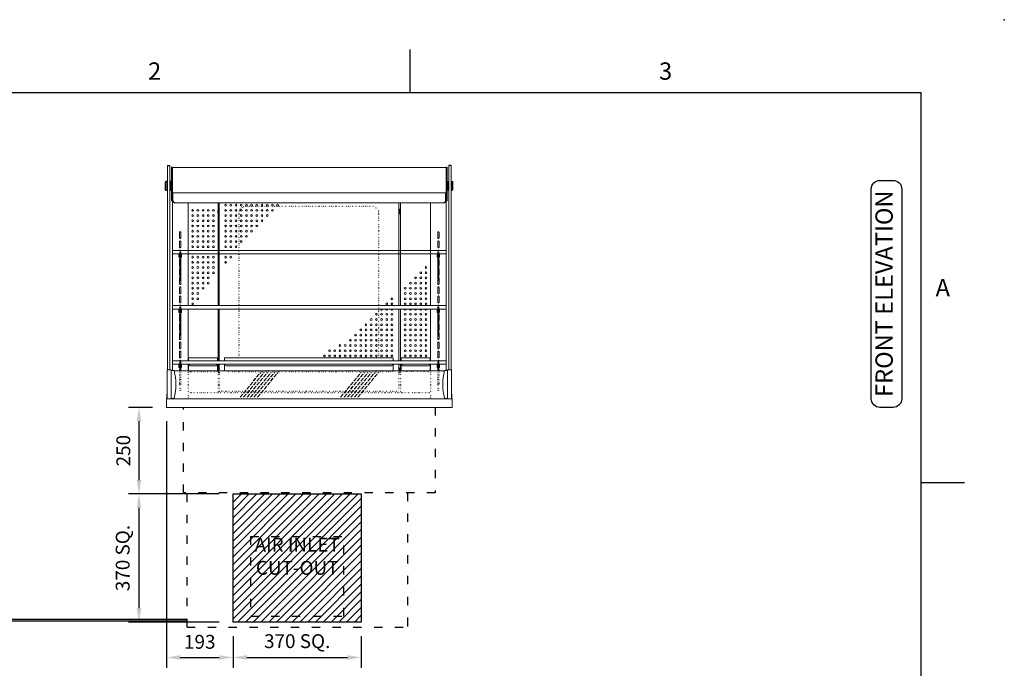
# Model space of a CAD drawing. Units: millimetres. Extents: x 0 to 4905, y 0 to 7201.
# Drawn here: x 2063 to 4905, y 5329 to 7201 of the extents above; entities that cross this region are included whole.
import ezdxf
from ezdxf.enums import TextEntityAlignment as Align

# ---------------------------------------------------------------- set-up
doc = ezdxf.new("R2010")
doc.units = ezdxf.units.MM
for name, pattern in [('DASH-SPACE-DASH', [30, 12, -18]), ('DASHED', [15, 12, -3]), ('DOTTED', [3.5, 0.5, -3])]:
    doc.linetypes.add(name, pattern=pattern)
for name, color, linetype in [('border', 6, 'Continuous'), ('GA geom', 7, 'Continuous'), ('GA Text', 7, 'Continuous')]:
    doc.layers.add(name, color=color, linetype=linetype)
doc.styles.add('CONVERTER_1', font='simplex.shx', dxfattribs={"width": 0.9025})
doc.styles.add('Counterline 1--1', font='simplex.shx', dxfattribs={"height": 2})
doc.styles.add('Counterline 1-20', font='simplex.shx', dxfattribs={"height": 40})
doc.dimstyles.new('counterline 1-20', dxfattribs={"dimscale": 20, "dimtxt": 40, "dimasz": 2, "dimexe": 1.5, "dimexo": 2, "dimgap": 1, "dimtad": 1, "dimdec": 0, "dimdsep": 46, "dimtxsty": 'Counterline 1-20', "dimcen": 0, "dimclrd": 256, "dimclre": 256, "dimclrt": 256, "dimadec": 1, "dimazin": 0, "dimtfac": 1, "dimtdec": 0, "dimtmove": 0, "dimatfit": 3, "dimfxl": 0, "dimarcsym": 0})

# ---------------------------------------------------------------- blocks, each defined once
blk = doc.blocks.new('*D16')
at = {"layer": 'Defpoints', "color": 0}
for p in [(2486.4, 6081.9), (2407.3, 5831.9), (2678.9, 5831.9)]:
    blk.add_point(p, dxfattribs=at)
at = {"layer": 'GA Text', "lineweight": -2}
for p, q in [((2446.4, 6081.9), (2377.3, 6081.9)), ((2407.3, 6041.9), (2407.3, 5871.9)), ((2638.9, 5831.9), (2377.3, 5831.9))]:
    blk.add_line(p, q, dxfattribs=at)
at = {"layer": 'GA Text'}
for points in [[(2400.6, 6041.9), (2413.9, 6041.9), (2407.3, 6081.9)], [(2400.6, 5871.9), (2413.9, 5871.9), (2407.3, 5831.9)]]:
    blk.add_solid(points, dxfattribs=at)
at = {"layer": 'GA Text', "insert": (2367.3, 5956.9), "char_height": 40, "attachment_point": 5, "rotation": 90, "style": 'Counterline 1-20'}
blk.add_mtext('250', dxfattribs=at)
blk = doc.blocks.new('*D17')
at = {"layer": 'Defpoints', "color": 0}
for p in [(2678.9, 5831.9), (2407.3, 5461.9), (2678.9, 5461.9)]:
    blk.add_point(p, dxfattribs=at)
at = {"layer": 'GA Text', "lineweight": -2}
for p, q in [((2638.9, 5831.9), (2377.3, 5831.9)), ((2407.3, 5791.9), (2407.3, 5501.9)), ((2638.9, 5461.9), (2377.3, 5461.9))]:
    blk.add_line(p, q, dxfattribs=at)
at = {"layer": 'GA Text'}
for points in [[(2400.6, 5791.9), (2413.9, 5791.9), (2407.3, 5831.9)], [(2400.6, 5501.9), (2413.9, 5501.9), (2407.3, 5461.9)]]:
    blk.add_solid(points, dxfattribs=at)
at = {"layer": 'GA Text', "insert": (2365.4, 5646.9), "char_height": 40, "attachment_point": 5, "rotation": 90, "style": 'Counterline 1-20'}
blk.add_mtext('370 SQ.', dxfattribs=at)
blk = doc.blocks.new('*D18')
at = {"layer": 'Defpoints', "color": 0}
for p in [(2486.4, 6081.9), (2678.9, 5461.9), (2678.9, 5360)]:
    blk.add_point(p, dxfattribs=at)
at = {"layer": 'GA Text', "lineweight": -2}
for p, q in [((2486.4, 6041.9), (2486.4, 5330)), ((2678.9, 5421.9), (2678.9, 5330)), ((2526.4, 5360), (2638.9, 5360))]:
    blk.add_line(p, q, dxfattribs=at)
at = {"layer": 'GA Text'}
for points in [[(2526.4, 5366.7), (2526.4, 5353.4), (2486.4, 5360)], [(2638.9, 5366.7), (2638.9, 5353.4), (2678.9, 5360)]]:
    blk.add_solid(points, dxfattribs=at)
at = {"layer": 'GA Text', "insert": (2582.7, 5400), "char_height": 40, "attachment_point": 5, "style": 'Counterline 1-20'}
blk.add_mtext('193', dxfattribs=at)
blk = doc.blocks.new('*D19')
at = {"layer": 'Defpoints', "color": 0}
for p in [(2678.9, 5461.9), (3048.9, 5461.9), (3048.9, 5360)]:
    blk.add_point(p, dxfattribs=at)
at = {"layer": 'GA Text', "lineweight": -2}
for p, q in [((2678.9, 5421.9), (2678.9, 5330)), ((3048.9, 5421.9), (3048.9, 5330)), ((2718.9, 5360), (3008.9, 5360))]:
    blk.add_line(p, q, dxfattribs=at)
at = {"layer": 'GA Text'}
for points in [[(2718.9, 5366.7), (2718.9, 5353.4), (2678.9, 5360)], [(3008.9, 5366.7), (3008.9, 5353.4), (3048.9, 5360)]]:
    blk.add_solid(points, dxfattribs=at)
at = {"layer": 'GA Text', "insert": (2863.9, 5401.9), "char_height": 40, "attachment_point": 5, "style": 'Counterline 1-20'}
blk.add_mtext('370 SQ.', dxfattribs=at)
blk = doc.blocks.new('A4 BROCHURE BORDER')
at = {"layer": 'border', "linetype": 'Continuous'}
for p, q in [((127.59, 278.44), (127.59, 283.44)), ((186.59, 278.44), (9.6, 278.44)), ((186.59, 8.44), (186.59, 278.44)), ((186.59, 233.44), (191.59, 233.44))]:
    blk.add_line(p, q, dxfattribs=at)
at = {"layer": 'border'}
blk.add_point((196.19, 286.87), dxfattribs=at)
blk.add_point((196.19, 286.87), dxfattribs=at)
blk.add_point((196.19, 286.87), dxfattribs=at)
at = {"layer": 'border', "linetype": 'Continuous', "style": 'Counterline 1--1'}
for s, p in [('2', (98.1, 280.94)), ('3', (157.09, 280.94)), ('A', (189.09, 255.94))]:
    blk.add_text(s, height=2, dxfattribs=at).set_placement(p, align=Align.MIDDLE_CENTER)
at = {"layer": 'border', "style": 'Counterline 1--1'}
for tag, height, p in [('PRODUCT_RANGE', 2.7, (57.36, 40.94)), ('DESCRIPTION1', 2.5, (57.36, 35.69)), ('DESCRIPTION2', 2.5, (57.36, 31.19)), ('OPTION_NAME', 2.5, (57.36, 25.94)), ('ELECTRICS', 2, (136.35, 17.44)), ('SCALE', 2, (173.82, 11.52))]:
    blk.add_attdef(tag, text='', height=height, dxfattribs=at).set_placement(p, align=Align.MIDDLE_CENTER)
at = {"layer": 'border', "color": 220, "style": 'Counterline 1--1'}
for tag, height, p in [('ID_CODE', 4.25, (57.36, 19.44)), ('OPTION_CODE', 3.75, (57.36, 12.44))]:
    blk.add_attdef(tag, text='', height=height, dxfattribs=at).set_placement(p, align=Align.MIDDLE_CENTER)
at = {"layer": 'border', "style": 'Counterline 1--1'}
blk.add_attdef('WEIGHT', text='', height=2, dxfattribs=at).set_placement((178.37, 17.44), align=Align.MIDDLE_RIGHT)
blk = doc.blocks.new('REFRIGERATION-CRADLE-FRONT')
at = {"layer": 'GA geom', "color": 5, "linetype": 'DASH-SPACE-DASH', "ltscale": 2}
for p, q in [((59.5, -634.1), (59.5, -246.5)), ((695.5, -246.5), (695.5, -634.1)), ((242.5, -372.6), (512.5, -372.6)), ((242.5, -372.6), (242.5, -602.6)), ((512.5, -602.6), (512.5, -372.6)), ((242.5, -602.6), (512.5, -602.6)), ((695.5, -612.6), (695.5, -632.6)), ((59.5, -634.1), (695.5, -634.1))]:
    blk.add_line(p, q, dxfattribs=at)
blk = doc.blocks.new('XIC3ASMD2-FRONT+XIDR15+REFRIG')
at = {"layer": 'GA geom', "lineweight": 15}
for p, q in [((3.5, 108), (3.5, 698)), ((9.5, 698), (9.5, 108)), ((14.5, 595.6), (14.5, 693)), ((17.5, 693), (14.5, 693)), ((17.5, 693), (17.5, 106)), ((17.5, 692), (807.5, 692)), ((807.5, 693), (807.5, 106)), ((807.5, 693), (810.5, 693)), ((810.5, 595.6), (810.5, 693)), ((815.5, 108), (815.5, 698)), ((821.5, 698), (821.5, 108)), ((19, 619.2), (17.5, 619.2)), ((19, 600), (17.5, 600)), ((19, 619.2), (19, 595.3)), ((806, 619.2), (806, 595.3)), ((807.5, 619.2), (806, 619.2)), ((806, 600), (807.5, 600)), ((17.5, 595.6), (14.5, 595.6)), ((23.7, 590.7), (801.3, 590.7)), ((62.5, 293.7), (62.5, 590.7)), ((62.5, 590.7), (62.5, 293.7)), ((149, 293.7), (149, 590.7)), ((152.5, 293.7), (152.5, 590.7)), ((671, 293.7), (671, 590.7)), ((676, 590.7), (676, 293.7)), ((762.5, 293.7), (762.5, 590.7)), ((762.5, 293.7), (762.5, 590.7)), ((807.5, 595.6), (810.5, 595.6)), ((38.2, 488.8), (38.2, 505.2)), ((41.7, 505.2), (41.7, 488.8)), ((783.2, 505.2), (783.2, 488.8)), ((786.8, 488.8), (786.8, 505.2)), ((38.2, 462.2), (38.2, 478.8)), ((41.7, 478.8), (41.7, 462.2)), ((783.2, 478.8), (783.2, 462.2)), ((786.8, 462.2), (786.8, 478.8)), ((17.5, 452.7), (807.5, 452.7)), ((38.5, 442.7), (17.5, 442.7)), ((36.2, 433.2), (36.2, 441.7)), ((38.5, 433.2), (36.2, 433.2)), ((41.5, 449.2), (38.5, 449.2)), ((38.5, 446.7), (38.5, 449.2)), ((38.5, 446.7), (38.5, 437.7)), ((38.5, 437.7), (38.5, 425)), ((41.5, 446.7), (41.5, 449.2)), ((41.5, 446.7), (41.5, 437.7)), ((783.5, 442.7), (41.5, 442.7)), ((41.5, 437.7), (41.5, 425)), ((43.7, 433.2), (41.5, 433.2)), ((43.7, 441.7), (43.7, 433.2)), ((781.2, 441.7), (781.2, 433.2)), ((781.2, 433.2), (783.5, 433.2)), ((783.5, 446.7), (783.5, 449.2)), ((783.5, 449.2), (786.5, 449.2)), ((783.5, 446.7), (783.5, 437.7)), ((783.5, 437.7), (783.5, 425)), ((786.5, 446.7), (786.5, 449.2)), ((786.5, 446.7), (786.5, 437.7)), ((786.5, 442.7), (807.5, 442.7)), ((786.5, 437.7), (786.5, 425)), ((786.5, 433.2), (788.7, 433.2)), ((788.7, 433.2), (788.7, 441.7)), ((38.2, 409.2), (38.2, 425.8)), ((38.2, 382.8), (38.2, 399.2)), ((38.5, 408.6), (38.5, 425)), ((38.5, 408.6), (38.5, 384.1)), ((41.5, 408.6), (41.5, 425)), ((41.5, 408.6), (41.5, 384.1)), ((41.7, 425.8), (41.7, 409.2)), ((41.7, 399.2), (41.7, 382.8)), ((783.2, 425.8), (783.2, 409.2)), ((783.2, 399.2), (783.2, 382.8)), ((783.5, 408.6), (783.5, 425)), ((783.5, 408.6), (783.5, 384.1)), ((786.5, 408.6), (786.5, 425)), ((786.5, 408.6), (786.5, 384.1)), ((786.8, 409.2), (786.8, 425.8)), ((786.8, 382.8), (786.8, 399.2)), ((38.2, 356.2), (38.2, 372.8)), ((38.5, 365.7), (38.5, 384.1)), ((41.5, 365.7), (41.5, 384.1)), ((41.7, 372.8), (41.7, 356.2)), ((783.2, 372.8), (783.2, 356.2)), ((783.5, 365.7), (783.5, 384.1)), ((786.5, 365.7), (786.5, 384.1)), ((786.8, 356.2), (786.8, 372.8)), ((38.2, 329.8), (38.2, 346.2)), ((38.5, 365.7), (41.5, 365.7)), ((41.7, 346.2), (41.7, 329.8)), ((783.2, 346.2), (783.2, 329.8)), ((786.5, 365.7), (783.5, 365.7)), ((786.8, 329.8), (786.8, 346.2)), ((38.2, 303.2), (38.2, 319.8)), ((41.7, 319.8), (41.7, 303.2)), ((783.2, 319.8), (783.2, 303.2)), ((786.8, 303.2), (786.8, 319.8)), ((17.5, 293.7), (807.5, 293.7)), ((38.5, 287.7), (38.5, 290.2)), ((41.5, 290.2), (38.5, 290.2)), ((38.5, 287.7), (38.5, 278.7)), ((41.5, 287.7), (41.5, 290.2)), ((41.5, 287.7), (41.5, 278.7)), ((783.5, 290.2), (786.5, 290.2)), ((783.5, 287.7), (783.5, 290.2)), ((783.5, 287.7), (783.5, 278.7)), ((786.5, 287.7), (786.5, 290.2)), ((786.5, 287.7), (786.5, 278.7)), ((38.5, 283.7), (17.5, 283.7)), ((36.2, 274.2), (36.2, 282.7)), ((38.5, 274.2), (36.2, 274.2)), ((38.2, 250.2), (38.2, 266.8)), ((38.5, 278.7), (38.5, 266)), ((38.5, 249.6), (38.5, 266)), ((783.5, 283.7), (41.5, 283.7)), ((41.5, 278.7), (41.5, 266)), ((43.7, 274.2), (41.5, 274.2)), ((41.5, 249.6), (41.5, 266)), ((41.7, 266.8), (41.7, 250.2)), ((43.7, 282.7), (43.7, 274.2)), ((62.5, 283.7), (62.5, 134.7)), ((62.5, 134.7), (62.5, 283.7)), ((149, 134.7), (149, 283.7)), ((152.5, 134.7), (152.5, 283.7)), ((671, 134.7), (671, 283.7)), ((676, 283.7), (676, 134.7)), ((762.5, 134.7), (762.5, 283.7)), ((762.5, 134.7), (762.5, 283.7)), ((781.2, 282.7), (781.2, 274.2)), ((781.2, 274.2), (783.5, 274.2)), ((783.2, 266.8), (783.2, 250.2)), ((783.5, 278.7), (783.5, 266)), ((783.5, 249.6), (783.5, 266)), ((786.5, 283.7), (807.5, 283.7)), ((786.5, 278.7), (786.5, 266)), ((786.5, 274.2), (788.7, 274.2)), ((786.5, 249.6), (786.5, 266)), ((786.8, 250.2), (786.8, 266.8)), ((788.7, 274.2), (788.7, 282.7)), ((38.2, 223.8), (38.2, 240.2)), ((38.5, 249.6), (38.5, 225.1)), ((41.5, 249.6), (41.5, 225.1)), ((41.7, 240.2), (41.7, 223.8)), ((783.2, 240.2), (783.2, 223.8)), ((783.5, 249.6), (783.5, 225.1)), ((786.5, 249.6), (786.5, 225.1)), ((786.8, 223.8), (786.8, 240.2)), ((38.2, 197.2), (38.2, 213.8)), ((38.5, 206.7), (38.5, 225.1)), ((38.5, 206.7), (41.5, 206.7)), ((41.5, 206.7), (41.5, 225.1)), ((41.7, 213.8), (41.7, 197.2)), ((783.2, 213.8), (783.2, 197.2)), ((783.5, 206.7), (783.5, 225.1)), ((786.5, 206.7), (783.5, 206.7)), ((786.5, 206.7), (786.5, 225.1)), ((786.8, 197.2), (786.8, 213.8)), ((38.2, 170.8), (38.2, 187.2)), ((41.7, 187.2), (41.7, 170.8)), ((783.2, 187.2), (783.2, 170.8)), ((786.8, 170.8), (786.8, 187.2)), ((38.2, 144.2), (38.2, 160.8)), ((41.7, 160.8), (41.7, 144.2)), ((64, 143), (147.5, 143)), ((64, 143), (64, 134.7)), ((147.5, 143), (147.5, 134.7)), ((167.5, 143), (654.5, 143)), ((167.5, 143), (167.5, 134.7)), ((654.5, 143), (654.5, 134.7)), ((677.5, 143), (761, 143)), ((677.5, 143), (677.5, 134.7)), ((761, 143), (761, 134.7)), ((783.2, 160.8), (783.2, 144.2)), ((786.8, 144.2), (786.8, 160.8)), ((17.5, 134.7), (807.5, 134.7)), ((38.5, 124.7), (17.5, 124.7)), ((36.2, 115.2), (36.2, 123.7)), ((38.5, 115.2), (36.2, 115.2)), ((38.5, 128.7), (38.5, 131.2)), ((41.5, 131.2), (38.5, 131.2)), ((38.5, 128.7), (38.5, 119.7)), ((38.5, 119.7), (38.5, 105)), ((41.5, 128.7), (41.5, 131.2)), ((41.5, 128.7), (41.5, 119.7)), ((783.5, 124.7), (41.5, 124.7)), ((41.5, 119.7), (41.5, 105)), ((43.7, 115.2), (41.5, 115.2)), ((43.7, 123.7), (43.7, 115.2)), ((62.5, 105), (62.5, 124.7)), ((64, 108), (64, 124.7)), ((69, 120), (142.5, 120)), ((147.5, 108), (147.5, 124.7)), ((149, 105), (149, 124.7)), ((152.5, 105), (152.5, 124.7)), ((167.5, 108), (167.5, 124.7)), ((172.5, 120), (649.5, 120)), ((654.5, 108), (654.5, 124.7)), ((671, 105), (671, 124.7)), ((676, 124.7), (676, 105)), ((677.5, 108), (677.5, 124.7)), ((682.5, 120), (756, 120)), ((761, 108), (761, 124.7)), ((762.5, 105), (762.5, 124.7)), ((762.5, 105), (762.5, 124.7)), ((781.2, 123.7), (781.2, 115.2)), ((781.2, 115.2), (783.5, 115.2)), ((783.5, 105), (783.5, 131.2)), ((783.5, 131.2), (786.5, 131.2)), ((786.5, 105), (786.5, 131.2)), ((786.5, 124.7), (807.5, 124.7)), ((786.5, 115.2), (788.7, 115.2)), ((788.7, 115.2), (788.7, 123.7)), ((2, 107.5), (2, 25)), ((2.5, 108), (13.5, 108)), ((14, 107.5), (14, 25)), ((14, 106), (22, 106)), ((802.7, 105), (22.3, 105)), ((38.2, 105), (38.2, 107.8)), ((41.7, 107.8), (41.7, 105)), ((152.5, 109.8), (152.5, 110)), ((783.2, 107.8), (783.2, 105)), ((786.8, 105), (786.8, 107.8)), ((811, 106), (803, 106)), ((811, 25), (811, 107.5)), ((811.5, 108), (822.5, 108)), ((823, 25), (823, 107.5)), ((1.4, 38.4), (1.4, 33)), ((2, 38.4), (1.4, 38.4)), ((1.4, 33), (2, 33)), ((1.4, 25), (1.4, 33)), ((823.7, 38.4), (823, 38.4)), ((823, 33), (823.7, 33)), ((823.7, 38.4), (823.7, 33)), ((823.7, 25), (823.7, 33)), ((825, 25), (0, 25)), ((0, 0), (0, 25)), ((825, 0), (0, 0)), ((14, 26), (22, 26)), ((811, 26), (803, 26)), ((825, 0), (825, 25))]:
    blk.add_line(p, q, dxfattribs=at)
at = {"layer": 'GA geom'}
for p, q in [((3.5, 698), (9.5, 698)), ((821.5, 698), (815.5, 698)), ((11.3, 651.5), (9.5, 651.5)), ((11.3, 626.5), (9.5, 626.5)), ((813.7, 651.5), (815.5, 651.5)), ((813.7, 626.5), (815.5, 626.5))]:
    blk.add_line(p, q, dxfattribs=at)
at = {"layer": 'GA geom', "color": 7, "linetype": 'Continuous'}
for p, q in [((-2.1, 627), (-2.1, 651)), ((1.9, 651.5), (-1.6, 651.5)), ((-1.6, 626.5), (1.9, 626.5)), ((1.9, 626.5), (1.9, 651.5)), ((3.5, 651.5), (1.9, 651.5)), ((1.9, 626.5), (3.5, 626.5)), ((11.3, 626.5), (11.3, 651.5)), ((12.9, 651.5), (11.3, 651.5)), ((11.3, 626.5), (12.9, 626.5)), ((12.9, 626.5), (12.9, 651.5)), ((12.9, 626.5), (12.9, 651.5)), ((14.5, 651.5), (12.9, 651.5)), ((12.9, 626.5), (14.5, 626.5)), ((810.5, 651.5), (812.1, 651.5)), ((812.1, 626.5), (810.5, 626.5)), ((812.1, 626.5), (812.1, 651.5)), ((812.1, 626.5), (812.1, 651.5)), ((812.1, 651.5), (813.7, 651.5)), ((813.7, 626.5), (812.1, 626.5)), ((813.7, 626.5), (813.7, 651.5)), ((821.5, 651.5), (823.1, 651.5)), ((823.1, 626.5), (821.5, 626.5)), ((823.1, 626.5), (823.1, 651.5)), ((823.1, 651.5), (826.6, 651.5)), ((826.6, 626.5), (823.1, 626.5)), ((827.1, 627), (827.1, 651)), ((152, 572.8), (149.5, 568.5)), ((149.5, 561.5), (149.5, 568.5)), ((152.5, 572.8), (152, 572.8)), ((152, 557.2), (152, 572.8)), ((671, 572.8), (671.5, 572.8)), ((671.5, 572.8), (674, 568.5)), ((671.5, 557.2), (671.5, 572.8)), ((674, 561.5), (674, 568.5)), ((149.5, 561.5), (152, 557.2)), ((152, 557.2), (152.5, 557.2)), ((671.5, 557.2), (671, 557.2)), ((674, 561.5), (671.5, 557.2)), ((152, 114.3), (149.5, 110)), ((152, 105), (152, 114.3)), ((152.5, 114.3), (152, 114.3)), ((671, 114.3), (671.5, 114.3)), ((671.5, 105), (671.5, 114.3)), ((671.5, 114.3), (674, 110)), ((149.5, 105), (149.5, 110)), ((674, 105), (674, 110))]:
    blk.add_line(p, q, dxfattribs=at)
at = {"layer": 'GA geom', "lineweight": 0}
blk.add_line((19, 619.2), (806, 619.2), dxfattribs=at)
at = {"layer": 'GA geom', "color": 5, "linetype": 'DOTTED'}
for p, q in [((593, 580), (229, 580)), ((209, 560), (209, 143)), ((613, 143), (613, 560)), ((62.5, 105), (62.5, 25)), ((69, 103), (142.5, 103)), ((149, 105), (149, 41.5)), ((149.5, 103), (149.5, 105)), ((149.5, 103), (152, 98.7)), ((152, 98.7), (152, 105)), ((152, 98.7), (152.5, 98.7)), ((152.5, 105), (152.5, 45.5)), ((172.5, 103), (649.5, 103)), ((671, 105), (671, 45.5)), ((671.5, 98.7), (671, 98.7)), ((671.5, 98.7), (671.5, 105)), ((674, 103), (671.5, 98.7)), ((674, 103), (674, 105)), ((676, 105), (676, 41.5)), ((756, 103), (682.5, 103)), ((762.5, 105), (762.5, 25)), ((762.5, 41.5), (62.5, 41.5)), ((671, 45.5), (152.5, 45.5))]:
    blk.add_line(p, q, dxfattribs=at)
at = {"layer": 'GA geom', "color": 5, "linetype": 'DOTTED', "lineweight": 15}
for p, q in [((38.2, 91.2), (38.2, 105)), ((38.5, 90.6), (38.5, 105)), ((38.5, 90.6), (38.5, 66.1)), ((41.5, 90.6), (41.5, 105)), ((41.5, 90.6), (41.5, 66.1)), ((41.7, 105), (41.7, 91.2)), ((783.2, 105), (783.2, 91.2)), ((783.5, 90.6), (783.5, 105)), ((783.5, 90.6), (783.5, 66.1)), ((786.5, 90.6), (786.5, 105)), ((786.5, 90.6), (786.5, 66.1)), ((786.8, 91.2), (786.8, 105)), ((38.2, 64.7), (38.2, 81.2)), ((38.5, 47.7), (38.5, 66.1)), ((41.5, 47.7), (41.5, 66.1)), ((41.7, 81.2), (41.7, 64.7)), ((783.2, 81.2), (783.2, 64.7)), ((783.5, 47.7), (783.5, 66.1)), ((786.5, 47.7), (786.5, 66.1)), ((786.8, 64.7), (786.8, 81.2)), ((38.5, 47.7), (41.5, 47.7)), ((786.5, 47.7), (783.5, 47.7))]:
    blk.add_line(p, q, dxfattribs=at)
at = {"layer": 'GA geom', "color": 5, "linetype": 'DASHED'}
for p, q in [((212.8, 29), (272.2, 101)), ((222.8, 29), (282.2, 101)), ((232.8, 29), (292.2, 101)), ((242.8, 29), (302.2, 101)), ((252.8, 29), (312.2, 101)), ((262.8, 29), (322.2, 101)), ((502.8, 29), (562.2, 101)), ((512.8, 29), (572.2, 101)), ((522.8, 29), (582.2, 101)), ((532.8, 29), (592.2, 101)), ((542.8, 29), (602.2, 101)), ((552.8, 29), (612.2, 101))]:
    blk.add_line(p, q, dxfattribs=at)
at = {"layer": 'GA geom', "color": 5, "linetype": 'DASH-SPACE-DASH', "ltscale": 2}
for p, q in [((49.3, -246.5), (49.3, 0)), ((775.7, 0), (775.7, -246.5)), ((775.7, -246.5), (49.3, -246.5))]:
    blk.add_line(p, q, dxfattribs=at)
at = {"layer": 'GA geom', "lineweight": 15}
for centre in [(75.8, 568.5), (90.8, 568.5), (105.8, 568.5), (120.8, 568.5), (135.8, 568.5), (75.8, 553.5), (75.8, 538.5), (90.8, 553.5), (90.8, 538.5), (105.8, 553.5), (105.8, 538.5), (120.8, 553.5), (120.8, 538.5), (135.8, 553.5), (135.8, 538.5), (75.8, 523.5), (90.8, 523.5), (105.8, 523.5), (120.8, 523.5), (135.8, 523.5), (75.8, 508.5), (75.8, 493.5), (90.8, 508.5), (90.8, 493.5), (105.8, 508.5), (105.8, 493.5), (120.8, 508.5), (120.8, 493.5), (135.8, 508.5), (135.8, 493.5), (75.8, 478.5), (75.8, 463.5), (90.8, 478.5), (90.8, 463.5), (105.8, 478.5), (105.8, 463.5), (120.8, 478.5), (120.8, 463.5), (135.8, 478.5), (135.8, 463.5), (75.8, 433.5), (90.8, 433.5), (105.8, 433.5), (120.8, 433.5), (135.8, 433.5), (75.8, 418.5), (75.8, 403.5), (90.8, 418.5), (90.8, 403.5), (105.8, 418.5), (105.8, 403.5), (120.8, 418.5), (120.8, 403.5), (135.8, 418.5), (135.8, 403.5), (749.2, 403.5), (75.8, 388.5), (75.8, 373.5), (90.8, 388.5), (90.8, 373.5), (105.8, 388.5), (105.8, 373.5), (120.8, 388.5), (120.8, 373.5), (135.8, 388.5), (719.2, 373.5), (734.2, 388.5), (734.2, 373.5), (749.2, 388.5), (749.2, 373.5), (75.8, 358.5), (75.8, 343.5), (90.8, 358.5), (90.8, 343.5), (105.8, 358.5), (105.8, 343.5), (120.8, 358.5), (689.2, 343.5), (704.2, 358.5), (704.2, 343.5), (719.2, 358.5), (719.2, 343.5), (734.2, 358.5), (734.2, 343.5), (749.2, 358.5), (749.2, 343.5), (75.8, 328.5), (75.8, 313.5), (90.8, 328.5), (90.8, 313.5), (689.2, 328.5), (689.2, 313.5), (704.2, 328.5), (704.2, 313.5), (719.2, 328.5), (719.2, 313.5), (734.2, 328.5), (734.2, 313.5), (749.2, 328.5), (749.2, 313.5), (75.8, 298.5), (689.2, 298.5), (704.2, 298.5), (719.2, 298.5), (734.2, 298.5), (749.2, 298.5), (689.2, 268.5), (689.2, 253.5), (704.2, 268.5), (704.2, 253.5), (719.2, 268.5), (719.2, 253.5), (734.2, 268.5), (734.2, 253.5), (749.2, 268.5), (749.2, 253.5), (689.2, 238.5), (704.2, 238.5), (719.2, 238.5), (734.2, 238.5), (749.2, 238.5), (689.2, 223.5), (689.2, 208.5), (704.2, 223.5), (704.2, 208.5), (719.2, 223.5), (719.2, 208.5), (734.2, 223.5), (734.2, 208.5), (749.2, 223.5), (749.2, 208.5), (689.2, 193.5), (689.2, 178.5), (704.2, 193.5), (704.2, 178.5), (719.2, 193.5), (719.2, 178.5), (734.2, 193.5), (734.2, 178.5), (749.2, 193.5), (749.2, 178.5), (689.2, 163.5), (689.2, 148.5), (704.2, 163.5), (704.2, 148.5), (719.2, 163.5), (719.2, 148.5), (734.2, 163.5), (734.2, 148.5), (749.2, 163.5), (749.2, 148.5)]:
    blk.add_circle(centre, 2.55, dxfattribs=at)
at = {"layer": 'GA geom', "color": 5, "lineweight": 15}
for centre in [(171, 583.5), (171, 568.5), (186, 583.5), (186, 568.5), (201, 583.5), (201, 568.5), (216, 583.5), (216, 568.5), (231, 583.5), (231, 568.5), (246, 583.5), (246, 568.5), (261, 583.5), (261, 568.5), (276, 583.5), (276, 568.5), (291, 583.5), (291, 568.5), (306, 583.5), (306, 568.5), (321, 583.5), (171, 553.5), (171, 538.5), (186, 553.5), (186, 538.5), (201, 553.5), (201, 538.5), (216, 553.5), (216, 538.5), (231, 553.5), (231, 538.5), (246, 553.5), (246, 538.5), (261, 553.5), (261, 538.5), (276, 553.5), (276, 538.5), (291, 553.5), (171, 523.5), (186, 523.5), (201, 523.5), (216, 523.5), (231, 523.5), (246, 523.5), (261, 523.5), (171, 508.5), (171, 493.5), (186, 508.5), (186, 493.5), (201, 508.5), (201, 493.5), (216, 508.5), (216, 493.5), (231, 508.5), (231, 493.5), (246, 508.5), (171, 478.5), (171, 463.5), (186, 478.5), (186, 463.5), (201, 478.5), (201, 463.5), (216, 478.5), (171, 433.5), (186, 433.5), (171, 418.5), (651, 313.5), (636, 298.5), (651, 298.5), (591, 253.5), (606, 268.5), (606, 253.5), (621, 268.5), (621, 253.5), (636, 268.5), (636, 253.5), (651, 268.5), (651, 253.5), (576, 238.5), (591, 238.5), (606, 238.5), (621, 238.5), (636, 238.5), (651, 238.5), (546, 208.5), (561, 223.5), (561, 208.5), (576, 223.5), (576, 208.5), (591, 223.5), (591, 208.5), (606, 223.5), (606, 208.5), (621, 223.5), (621, 208.5), (636, 223.5), (636, 208.5), (651, 223.5), (651, 208.5), (501, 178.5), (516, 178.5), (531, 193.5), (531, 178.5), (546, 193.5), (546, 178.5), (561, 193.5), (561, 178.5), (576, 193.5), (576, 178.5), (591, 193.5), (591, 178.5), (606, 193.5), (606, 178.5), (621, 193.5), (621, 178.5), (636, 193.5), (636, 178.5), (651, 193.5), (651, 178.5), (456, 148.5), (471, 163.5), (471, 148.5), (486, 163.5), (486, 148.5), (501, 163.5), (501, 148.5), (516, 163.5), (516, 148.5), (531, 163.5), (531, 148.5), (546, 163.5), (546, 148.5), (561, 163.5), (561, 148.5), (576, 163.5), (576, 148.5), (591, 163.5), (591, 148.5), (606, 163.5), (606, 148.5), (621, 163.5), (621, 148.5), (636, 163.5), (636, 148.5), (651, 163.5), (651, 148.5)]:
    blk.add_circle(centre, 2.55, dxfattribs=at)
at = {"layer": 'GA geom', "color": 7, "linetype": 'Continuous'}
for centre, start, end in [((-1.6, 651), 90, 180), ((-1.6, 627), 180, 270), ((826.6, 651), 0, 90), ((826.6, 627), 270, 0)]:
    blk.add_arc(centre, 0.5, start, end, dxfattribs=at)
at = {"layer": 'GA geom'}
for centre, start, end in [((23.8, 595.5), 182.1388, 271.9899), ((801.2, 595.5), 268.0101, 357.8612)]:
    blk.add_arc(centre, 4.84, start, end, dxfattribs=at)
at = {"layer": 'GA geom', "color": 5, "linetype": 'DOTTED'}
for centre, radius, start, end in [((229, 560), 20, 90, 180), ((593, 560), 20, 0, 90), ((69, 108), 5, 216.8699, 270), ((142.5, 108), 5, 270, 323.1301), ((172.5, 108), 5, 216.8699, 270), ((649.5, 108), 5, 270, 323.1301), ((682.5, 108), 5, 216.8699, 270), ((756, 108), 5, 270, 323.1301)]:
    blk.add_arc(centre, radius, start, end, dxfattribs=at)
at = {"layer": 'GA geom', "lineweight": 15}
for centre, radius, start, end in [((40, 505.2), 1.75, 0, 180), ((40, 488.8), 1.75, 180, 0), ((785, 505.2), 1.75, 0, 180), ((785, 488.8), 1.75, 180, 0), ((40, 478.8), 1.75, 0, 180), ((40, 462.2), 1.75, 180, 0), ((785, 478.8), 1.75, 0, 180), ((785, 462.2), 1.75, 180, 0), ((37.2, 441.7), 1, 90, 180), ((40, 425.8), 1.75, 148.9973, 180), ((40, 452.2), 1.75, 16.5337, 163.4663), ((40, 425.8), 1.75, 0, 31.0027), ((42.7, 441.7), 1, 0, 90), ((782.2, 441.7), 1, 90, 180), ((785, 425.8), 1.75, 148.9973, 180), ((785, 452.2), 1.75, 16.5337, 163.4663), ((785, 425.8), 1.75, 0, 31.0027), ((787.7, 441.7), 1, 0, 90), ((40, 409.2), 1.75, 180, 211.0027), ((40, 399.2), 1.75, 148.9973, 180), ((40, 409.2), 1.75, 328.9973, 0), ((40, 399.2), 1.75, 0, 31.0027), ((785, 399.2), 1.75, 148.9973, 180), ((785, 409.2), 1.75, 180, 211.0027), ((785, 409.2), 1.75, 328.9973, 0), ((785, 399.2), 1.75, 0, 31.0027), ((40, 382.8), 1.75, 180, 211.0027), ((40, 372.8), 1.75, 148.9973, 180), ((40, 382.8), 1.75, 328.9973, 0), ((40, 372.8), 1.75, 0, 31.0027), ((785, 372.8), 1.75, 148.9973, 180), ((785, 382.8), 1.75, 180, 211.0027), ((785, 382.8), 1.75, 328.9973, 0), ((785, 372.8), 1.75, 0, 31.0027), ((40, 356.2), 1.75, 180, 0), ((40, 346.2), 1.75, 0, 180), ((785, 346.2), 1.75, 0, 180), ((785, 356.2), 1.75, 180, 0), ((40, 329.8), 1.75, 180, 0), ((40, 319.8), 1.75, 0, 180), ((785, 319.8), 1.75, 0, 180), ((785, 329.8), 1.75, 180, 0), ((40, 303.2), 1.75, 180, 0), ((40, 293.2), 1.75, 16.5337, 163.4663), ((785, 303.2), 1.75, 180, 0), ((785, 293.2), 1.75, 16.5337, 163.4663), ((37.2, 282.7), 1, 90, 180), ((40, 266.8), 1.75, 148.9973, 180), ((40, 266.8), 1.75, 0, 31.0027), ((42.7, 282.7), 1, 0, 90), ((689.2, 283.5), 2.55, 174.4186, 0), ((689.2, 283.5), 2.55, 0, 5.5814), ((704.2, 283.5), 2.55, 174.4186, 0), ((704.2, 283.5), 2.55, 0, 5.5814), ((719.2, 283.5), 2.55, 174.4186, 0), ((719.2, 283.5), 2.55, 0, 5.5814), ((734.2, 283.5), 2.55, 174.4186, 0), ((734.2, 283.5), 2.55, 0, 5.5814), ((749.2, 283.5), 2.55, 174.4186, 0), ((749.2, 283.5), 2.55, 0, 5.5814), ((782.2, 282.7), 1, 90, 180), ((785, 266.8), 1.75, 148.9973, 180), ((785, 266.8), 1.75, 0, 31.0027), ((787.7, 282.7), 1, 0, 90), ((40, 250.2), 1.75, 180, 211.0027), ((40, 240.2), 1.75, 148.9973, 180), ((40, 250.2), 1.75, 328.9973, 0), ((40, 240.2), 1.75, 0, 31.0027), ((785, 240.2), 1.75, 148.9973, 180), ((785, 250.2), 1.75, 180, 211.0027), ((785, 250.2), 1.75, 328.9973, 0), ((785, 240.2), 1.75, 0, 31.0027), ((40, 223.8), 1.75, 180, 211.0027), ((40, 213.8), 1.75, 148.9973, 180), ((40, 223.8), 1.75, 328.9973, 0), ((40, 213.8), 1.75, 0, 31.0027), ((785, 213.8), 1.75, 148.9973, 180), ((785, 223.8), 1.75, 180, 211.0027), ((785, 223.8), 1.75, 328.9973, 0), ((785, 213.8), 1.75, 0, 31.0027), ((40, 197.2), 1.75, 180, 0), ((40, 187.2), 1.75, 0, 180), ((40, 170.8), 1.75, 180, 0), ((785, 187.2), 1.75, 0, 180), ((785, 197.2), 1.75, 180, 0), ((785, 170.8), 1.75, 180, 0), ((40, 160.8), 1.75, 0, 180), ((40, 144.2), 1.75, 180, 0), ((785, 160.8), 1.75, 0, 180), ((785, 144.2), 1.75, 180, 0), ((37.2, 123.7), 1, 90, 180), ((40, 134.2), 1.75, 16.5131, 163.4869), ((42.7, 123.7), 1, 0, 90), ((69, 125), 5, 182.8957, 270), ((142.5, 125), 5, 270, 357.1043), ((172.5, 125), 5, 182.8957, 270), ((649.5, 125), 5, 270, 357.1043), ((682.5, 125), 5, 182.8957, 270), ((756, 125), 5, 270, 357.1043), ((782.2, 123.7), 1, 90, 180), ((785, 134.2), 1.75, 16.5131, 163.4869), ((787.7, 123.7), 1, 0, 90), ((2.5, 107.5), 0.5, 90, 180), ((13.5, 107.5), 0.5, 0, 90), ((-123.4, 66), 150.8, 344.6231, 15.3769), ((40, 107.8), 1.75, 148.9973, 180), ((40, 107.8), 1.75, 0, 31.0027), ((69, 108), 5, 180, 216.8699), ((142.5, 108), 5, 323.1301, 0), ((172.5, 108), 5, 180, 216.8699), ((649.5, 108), 5, 323.1301, 0), ((682.5, 108), 5, 180, 216.8699), ((756, 108), 5, 323.1301, 0), ((785, 107.8), 1.75, 148.9973, 180), ((785, 107.8), 1.75, 0, 31.0027), ((948.4, 66), 150.8, 164.6231, 195.3769), ((811.5, 107.5), 0.5, 90, 180), ((822.5, 107.5), 0.5, 0, 90)]:
    blk.add_arc(centre, radius, start, end, dxfattribs=at)
at = {"layer": 'GA geom', "color": 5, "lineweight": 15}
for centre in [(621, 283.5), (636, 283.5), (651, 283.5)]:
    blk.add_arc(centre, 2.55, 174.4186, 5.5814, dxfattribs=at)
at = {"layer": 'GA geom', "color": 5, "linetype": 'DOTTED', "lineweight": 15}
for centre, start, end in [((40, 91.2), 180, 211.0027), ((40, 91.2), 328.9973, 0), ((785, 91.2), 180, 211.0027), ((785, 91.2), 328.9973, 0), ((40, 81.2), 148.9973, 180), ((40, 64.7), 180, 211.0027), ((40, 81.2), 0, 31.0027), ((40, 64.7), 328.9973, 0), ((785, 81.2), 148.9973, 180), ((785, 64.7), 180, 211.0027), ((785, 81.2), 0, 31.0027), ((785, 64.7), 328.9973, 0)]:
    blk.add_arc(centre, 1.75, start, end, dxfattribs=at)
at = {"layer": 'GA geom'}
blk.add_blockref('REFRIGERATION-CRADLE-FRONT', (0, 0), dxfattribs=at)

msp = doc.modelspace()

# ---------------------------------------------------------------- hatches: boundary and pattern name
at = {"layer": 'GA geom'}
h = msp.add_hatch(dxfattribs=at)
h.set_pattern_fill('ANSI31', color=1, scale=5, style=0)
h.set_pattern_definition([(45, (-6512.5, 29), (-11.22532, 11.22532), [])])
h.paths.add_polyline_path([(2678.9, 5831.9), (2678.9, 5461.9), (3048.9, 5461.9), (3048.9, 5831.9)])
h.paths.add_polyline_path([(2711.1, 5710.2), (3016.8, 5710.2), (3016.8, 5583.5), (2711.1, 5583.5)], flags=24)

# ---------------------------------------------------------------- linework, layer by layer
at = {"layer": 'GA geom', "color": 1}
msp.add_lwpolyline([(2678.9, 5831.9), (3048.9, 5831.9), (3048.9, 5461.9), (2678.9, 5461.9)], close=True, dxfattribs=at)
at = {"layer": 'GA geom'}
for points in [[(1648.9, 5700.9), (1648.9, 5663.4, 0.414214), (1713.9, 5598.4, -0.414214), (1773.9, 5538.4), (1773.9, 5530.3, 0.414214), (1838.9, 5465.3), (2545.9, 5465.3, 0.414214), (2545.9, 5465.3), (2545.9, 5465.3)], [(1653.9, 5700.9), (1653.9, 5663.4, 0.414214), (1713.9, 5603.4, -0.414214), (1778.9, 5538.4), (1778.9, 5530.3, 0.414214), (1838.9, 5470.3), (2545.9, 5470.3, 0.414214), (2545.9, 5470.3), (2545.9, 5470.3)]]:
    msp.add_lwpolyline(points, format="xyb", dxfattribs=at)
at = {"layer": 'GA Text', "color": 7}
msp.add_lwpolyline([(4545.8, 6081.9, -0.414214), (4520.8, 6106.9), (4520.8, 6712, -0.414214), (4545.8, 6737), (4583.9, 6737, -0.414214), (4608.9, 6712), (4608.9, 6106.9, -0.414214), (4583.9, 6081.9)], format="xyb", close=True, dxfattribs=at)

# ---------------------------------------------------------------- block references
at = {"layer": 'GA geom', "xscale": 25, "yscale": 25, "zscale": 25}
msp.add_blockref('A4 BROCHURE BORDER', (0, 29), dxfattribs=at)
at = {"layer": 'GA geom'}
msp.add_blockref('XIC3ASMD2-FRONT+XIDR15+REFRIG', (2486.4, 6081.9), dxfattribs=at)

# ---------------------------------------------------------------- texts
at = {"layer": 'GA Text', "color": 7, "insert": (4564.3, 6409.9), "char_height": 50, "attachment_point": 5, "rotation": 90, "style": 'CONVERTER_1'}
msp.add_mtext('FRONT ELEVATION', dxfattribs=at)
at = {"layer": 'GA Text', "color": 1, "insert": (2863.9, 5646.9), "char_height": 40, "width": 292.121, "attachment_point": 5, "style": 'Counterline 1-20'}
msp.add_mtext('AIR INLET\\PCUT-OUT', dxfattribs=at)

# ---------------------------------------------------------------- dimensions: what is measured, and where the dimension line sits
at = {"layer": 'GA Text'}
dim = msp.add_linear_dim(base=(2407.3, 5831.9), p1=(2486.4, 6081.9), p2=(2678.9, 5831.9), angle=90, dimstyle='counterline 1-20', dxfattribs=at)
dim.commit()
dim.dimension.update_dxf_attribs({"geometry": '*D16', "text_midpoint": (2367.3, 5956.9)})
dim = msp.add_linear_dim(base=(2678.9315521, 5360.0421923), p1=(2486.4315521, 6081.875), p2=(2678.9315521, 5461.875), dimstyle='counterline 1-20', dxfattribs=at)
dim.commit()
dim.dimension.update_dxf_attribs({"geometry": '*D18', "text_midpoint": (2582.6815521, 5400.0421923)})
dim = msp.add_linear_dim(base=(2407.3, 5461.9), p1=(2678.9, 5831.9), p2=(2678.9, 5461.9), angle=90, dimstyle='counterline 1-20', override={"dimpost": ' SQ.', "dimtmove": 1}, dxfattribs=at)
dim.commit()
dim.dimension.update_dxf_attribs({"geometry": '*D17', "text_midpoint": (2365.4, 5646.9)})
dim = msp.add_linear_dim(base=(3048.9, 5360), p1=(2678.9, 5461.9), p2=(3048.9, 5461.9), dimstyle='counterline 1-20', override={"dimpost": ' SQ.', "dimtmove": 1}, dxfattribs=at)
dim.commit()
dim.dimension.update_dxf_attribs({"geometry": '*D19', "text_midpoint": (2863.9, 5401.9)})

doc.saveas('drawing.dxf')
